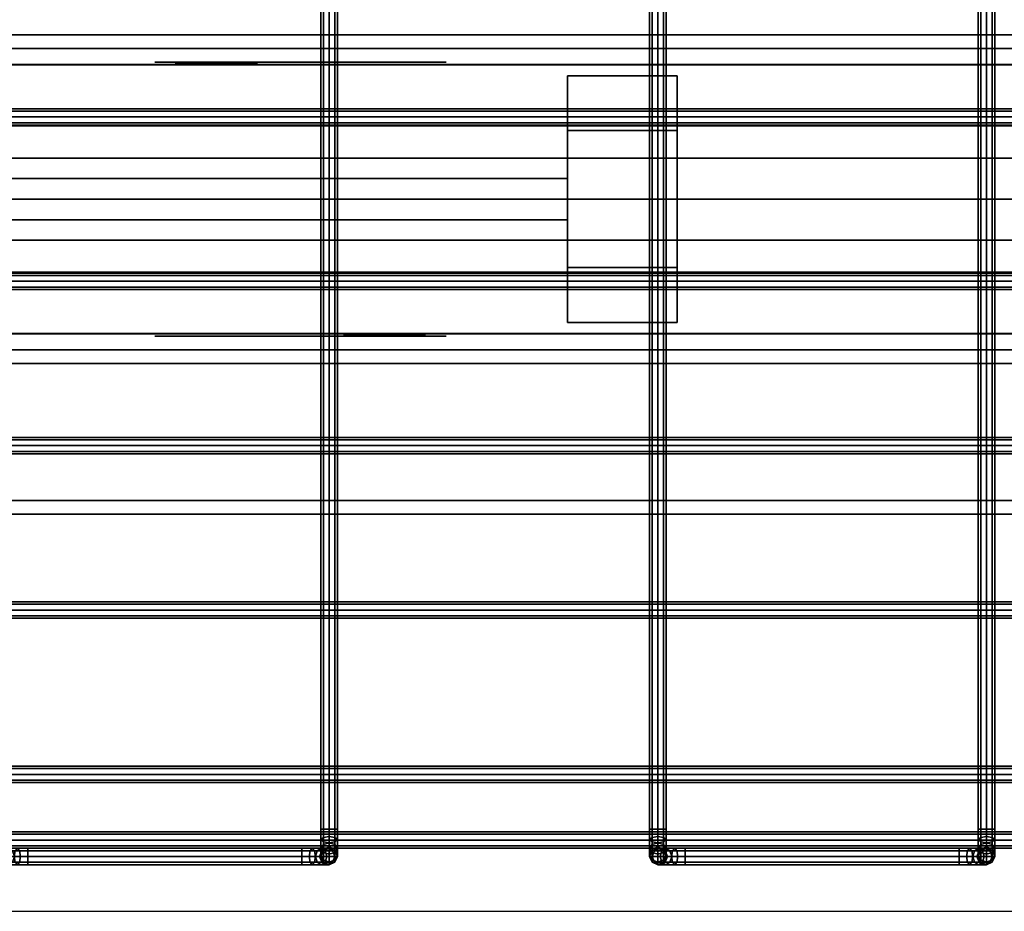
# Model space of a CAD drawing. Units: inches. Extents: x 0 to 240, y 0 to 177.
# Drawn here: x 150 to 159, y 68 to 76 of the extents above; entities that cross this region are included whole.
import ezdxf

# ---------------------------------------------------------------- set-up
doc = ezdxf.new("R2010")
doc.units = ezdxf.units.IN
doc.header["$MEASUREMENT"] = 0
for name, color, linetype in [('A-FURN', 7, 'Continuous'), ('A-FURN-ATTRIBUTE-TX', 7, 'Continuous'), ('AFUEL-2D-TX', 5, 'Continuous'), ('AFUEL-3D', 252, 'Continuous'), ('AFUEL-3D-BLK', 250, 'Continuous'), ('AFUFU-2D-AC-TX', 7, 'Continuous'), ('AFUFU-2D-RL-TX', 5, 'Continuous'), ('AFUFU-2D-RL-TX-TX', 7, 'Continuous'), ('AFUFU-2D-TP-TX', 1, 'Continuous'), ('AFUFU-3D-AC', 1, 'Continuous'), ('AFUFU-3D-CB', 5, 'Continuous'), ('AFUFU-3D-TP', 1, 'Continuous'), ('AFUFU-3D-TP-ED', 1, 'Continuous')]:
    doc.layers.add(name, color=color, linetype=linetype)
doc.styles.get("Standard").update_dxf_attribs({"font": 'arial.ttf'})

# ---------------------------------------------------------------- blocks, each defined once
blk = doc.blocks.new('3_YTH6024V')
at = {"layer": 'AFUFU-2D-TP-TX', "flags": 1}
for tag, height in [('CAPTG', 2.5), ('CAPPN', 0.001), ('CAPMG', 0.001), ('CAPMC', 0.001), ('CAPQT', 0.001), ('CAPDH', 0.001), ('CAPGC', 0.001)]:
    blk.add_attdef(tag, (0, 0), '', height=height, dxfattribs=at)
at = {"layer": 'AFUFU-3D-TP'}
mesh = blk.add_polyface(dxfattribs=at)
corners = [(59.875, -0.125), (0.125, -0.125), (0.125, -3.75), (59.875, -3.75)]
mesh.append_faces([[corners[k] for k in face] for face in [(0, 1, 2, 3)]])
mesh = blk.add_polyface(dxfattribs=at)
corners = [(59.875, -0.125, -1.25), (0.125, -0.125, -1.25), (0.125, -3.75, -1.25), (59.875, -3.75, -1.25)]
mesh.append_faces([[corners[k] for k in face] for face in [(0, 1, 2, 3)]])
at = {"layer": 'AFUFU-3D-TP-ED'}
mesh = blk.add_polyface(dxfattribs=at)
corners = [(0, 0), (60, 0), (60, 0, -1.25), (0, 0, -1.25), (60, -3.75, -1.25), (60, -3.75), (0, -3.75), (0, -3.75, -1.25), (59.875, -0.125), (59.875, -3.75), (0.125, -0.125), (0.125, -3.75), (59.875, -0.125, -1.25), (59.875, -3.75, -1.25), (0.125, -0.125, -1.25), (0.125, -3.75, -1.25)]
mesh.append_faces([[corners[k] for k in face] for face in [(0, 1, 2, 3), (4, 2, 1, 5), (3, 7, 6, 0), (8, 9, 5, 1), (1, 0, 10, 8), (10, 0, 6, 11), (2, 4, 13, 12), (12, 14, 3, 2), (15, 7, 3, 14)]])
blk = doc.blocks.new('3_YCB59')
at = {"layer": 'AFUFU-3D-CB'}
blk.add_point((30, 2.75), dxfattribs=at)
at = {"layer": 'AFUFU-2D-RL-TX', "flags": 1}
for tag, height in [('CAPTG', 2.5), ('CAPPN', 0.001), ('CAPMG', 0.001), ('CAPMC', 0.001), ('CAPQT', 0.001), ('CAPDH', 0.001), ('CAPGC', 0.001)]:
    blk.add_attdef(tag, (0, 0), '', height=height, dxfattribs=at)
at = {"layer": 'AFUFU-3D-CB'}
mesh = blk.add_polyface(dxfattribs=at)
corners = [(1, 1.525, -1.65), (60, 1.525, -1.65), (60, 1.525, -1.9), (1, 1.525, -1.9), (1, 4.25, -3.125), (60, 4.25, -3.125), (60, 1.25, -3.125), (1, 1.25, -3.125), (60, 1.25, -1.9), (1, 1.25, -1.9), (1, 4.25, -1.9), (60, 4.25, -1.9), (1, 1.25, -1.65), (60, 1.25, -1.65), (60, 1.25), (1, 1.25), (60, 1.375), (1, 1.375), (60, 1.375, -0.25), (1, 1.375, -0.25), (60, 2.375, -0.25), (1, 2.375, -0.25), (60, 2.375, -1), (1, 2.375, -1), (60, 3.125, -1), (1, 3.125, -1), (60, 3.125, -0.25), (1, 3.125, -0.25), (60, 4.125, -0.25), (1, 4.125, -0.25), (60, 4.125), (1, 4.125), (60, 4.25), (1, 4.25), (60, 4.25, -1.65), (1, 4.25, -1.65), (1, 3.975, -1.65), (60, 3.975, -1.65), (60, 3.975, -1.9), (1, 3.975, -1.9)]
mesh.append_faces([[corners[k] for k in face] for face in [(0, 1, 2, 3), (7, 6, 5, 4), (9, 8, 6, 7), (4, 5, 11, 10), (2, 8, 9, 3), (15, 14, 13, 12), (17, 16, 14, 15), (19, 18, 16, 17), (21, 20, 18, 19), (23, 22, 20, 21), (25, 24, 22, 23), (27, 26, 24, 25), (29, 28, 26, 27), (31, 30, 28, 29), (33, 32, 30, 31), (35, 34, 32, 33), (0, 12, 13, 1), (39, 38, 37, 36), (11, 38, 39, 10), (35, 36, 37, 34)]])
blk = doc.blocks.new('3_YRPHE12')
at = {"layer": 'AFUEL-3D'}
for p in [(2.5625, 1.25, 0.125), (0, 0), (2.5625, -1.25, 0.125)]:
    blk.add_point(p, dxfattribs=at)
at = {"layer": 'AFUEL-2D-TX', "flags": 1}
for tag, height in [('CAPTG', 2.5), ('CAPPN', 0.001), ('CAPMG', 0.001), ('CAPMC', 0.001), ('CAPQT', 0.001), ('CAPDH', 0.001), ('CAPGC', 0.001)]:
    blk.add_attdef(tag, (0, 0), '', height=height, dxfattribs=at)
at = {"layer": 'AFUEL-3D'}
mesh = blk.add_polyface(dxfattribs=at)
corners = [(5, -1.125, -5.7453), (5, -1.125, -3.5453), (5, 1.125, -3.5453), (5, 1.125, -5.7453), (6, -1.125, -5.7453), (6, -1.125, -3.5453), (6, 1.125, -5.7453), (6, 1.125, -3.5453)]
mesh.append_faces([[corners[k] for k in face] for face in [(0, 1, 2, 3), (0, 4, 5, 1), (2, 7, 6, 3), (1, 5, 7, 2), (7, 5, 4, 6), (6, 4, 0, 3)]])
mesh = blk.add_polyface(dxfattribs=at)
corners = [(5, -0.625, -3.5453), (5, -0.625, -3.0005), (5, 0.625, -3.0005), (5, 0.625, -3.5453), (6, -0.625, -3.5453), (6, -0.625, -3.0005), (6, 0.625, -3.0005), (6, 0.625, -3.5453)]
mesh.append_faces([[corners[k] for k in face] for face in [(0, 1, 2, 3), (0, 4, 5, 1), (4, 7, 6, 5), (2, 6, 7, 3), (2, 1, 5, 6)]])
mesh = blk.add_polyface(dxfattribs=at)
corners = [(-5, 0.1875, -3.7453), (5, 0.1875, -3.7453), (5, 0.1875, -5.5453), (-5, 0.1875, -5.5453), (-5, -0.1875, -5.5453), (5, -0.1875, -5.5453), (5, -0.1875, -3.7453), (-5, -0.1875, -3.7453)]
mesh.append_faces([[corners[k] for k in face] for face in [(0, 1, 2, 3), (4, 5, 6, 7), (0, 7, 6, 1), (4, 3, 2, 5)]])
blk = doc.blocks.new('3_YR1C18D')
at = {"layer": 'AFUEL-3D'}
blk.add_point((0, 0), dxfattribs=at)
at = {"layer": 'AFUEL-2D-TX', "flags": 1}
for tag, height in [('CAPTG', 2.5), ('CAPPN', 0.001), ('CAPMG', 0.001), ('CAPMC', 0.001), ('CAPQT', 0.001), ('CAPDH', 0.001), ('CAPGC', 0.001)]:
    blk.add_attdef(tag, (0, 0), '', height=height, dxfattribs=at)
at = {"layer": 'AFUEL-3D'}
mesh = blk.add_polyface(dxfattribs=at)
corners = [(3.8925, -1.23, -5.462), (9.25, -1.23, -5.9195), (9.25, -1.23, -3.6445), (3.8925, -1.23, -4.102), (-9.25, -0.668, -3.6445), (-9.25, -1.23, -3.6445), (9.25, -0.668, -3.6445), (-9.25, 0, -5.9195), (9.25, 0, -5.9195), (-9.25, -1.23, -5.9195), (1.2325, -1.23, -5.462), (1.2325, -1.23, -5.9195), (1.2325, -1.23, -3.6445), (1.2325, -1.23, -4.102), (-1.2325, -1.23, -5.462), (-1.2325, -1.23, -4.102), (-1.2325, -1.23, -3.6445), (-1.2325, -1.23, -5.9195), (-3.8925, -1.23, -5.462), (-3.8925, -1.23, -4.102), (-3.8925, 1.23, -5.462), (-9.25, 1.23, -5.9195), (-9.25, 1.23, -3.6445), (-3.8925, 1.23, -4.102), (9.25, 0.668, -3.6445), (9.25, 1.23, -3.6445), (-9.25, 0.668, -3.6445), (9.25, 1.23, -5.9195), (-1.2325, 1.23, -5.462), (-1.2325, 1.23, -5.9195), (-1.2325, 1.23, -3.6445), (-1.2325, 1.23, -4.102), (1.2325, 1.23, -5.462), (1.2325, 1.23, -4.102), (1.2325, 1.23, -3.6445), (1.2325, 1.23, -5.9195), (3.8925, 1.23, -5.462), (3.8925, 1.23, -4.102)]
mesh.append_faces([[corners[k] for k in face] for face in [(4, 5, 2, 6), (7, 8, 1, 9), (24, 25, 22, 26), (8, 7, 21, 27)]])
mesh.append_faces([[corners[k] for k in face] for face in [(16, 15, 13, 12), (11, 10, 14, 17), (34, 33, 31, 30), (29, 28, 32, 35)]], dxfattribs={"vtx0": -1, "vtx1": -1, "vtx2": -1})
mesh.append_faces([[corners[k] for k in face] for face in [(0, 1, 2, 3), (1, 0, 10, 11), (3, 2, 12, 13), (14, 10, 13, 15), (9, 18, 19, 5), (18, 9, 17, 14), (5, 19, 15, 16), (20, 21, 22, 23), (21, 20, 28, 29), (23, 22, 30, 31), (32, 28, 31, 33), (27, 36, 37, 25), (36, 27, 35, 32), (25, 37, 33, 34)]], dxfattribs={"vtx0": -1, "vtx2": -1})
blk = doc.blocks.new('3_YR1USBA')
at = {"layer": 'AFUEL-3D'}
blk.add_point((0, 0), dxfattribs=at)
at = {"layer": 'A-FURN-ATTRIBUTE-TX', "flags": 1}
for tag, height in [('CAPTG', 2.5), ('CAPPN', 0.001), ('CAPMG', 0.001), ('CAPMC', 0.001), ('CAPQT', 0.001), ('CAPDH', 0.001), ('CAPGC', 0.001)]:
    blk.add_attdef(tag, (0, 0), '', height=height, dxfattribs=at)
at = {"layer": 'AFUEL-3D'}
mesh = blk.add_polyface(dxfattribs=at)
corners = [(1.33, 0, -4.10203), (-1.33, 0, -4.10203), (0.5125, 0, -4.28453), (1.0225, 0, -4.28453), (1.0225, 0, -4.48453), (0.5125, 0, -4.48453), (0.5125, 0, -4.59453), (-1.33, 0, -5.46203), (0.5125, 0, -4.79453), (1.0225, 0, -4.59453), (1.33, 0, -5.46203), (1.0225, 0, -4.79453)]
mesh.append_faces([[corners[k] for k in face] for face in [(7, 6, 5, 1), (0, 4, 9, 10)]], dxfattribs={"vtx0": -1, "vtx1": -1, "vtx2": -1})
mesh.append_faces([[corners[k] for k in face] for face in [(10, 11, 8, 7)]], dxfattribs={"vtx0": -1, "vtx2": -1})
mesh.append_faces([[corners[k] for k in face] for face in [(0, 3, 4, 4), (7, 8, 6, 6)]], dxfattribs={"vtx0": -1, "vtx2": -1, "vtx3": -1})
mesh.append_faces([[corners[k] for k in face] for face in [(5, 2, 1, 1), (9, 11, 10, 10)]], dxfattribs={"vtx1": -1, "vtx2": -1, "vtx3": -1})
mesh.append_faces([[corners[k] for k in face] for face in [(0, 1, 2, 3), (4, 5, 6, 9)]], dxfattribs={"vtx1": -1, "vtx3": -1})
at = {"layer": 'AFUEL-3D-BLK'}
mesh = blk.add_polyface(dxfattribs=at)
corners = [(1.1425, 0.015625, -4.91453), (1.0225, 0.015625, -4.79453), (1.0225, 0.015625, -4.59453), (0.3925, 0.015625, -4.16453), (0.5125, 0.015625, -4.28453), (0.5125, 0.015625, -4.48453), (0.3925, 0.015625, -4.91453), (0.5125, 0.015625, -4.79453), (0.5125, 0.015625, -4.59453), (1.1425, 0.015625, -4.16453), (1.0225, 0.015625, -4.28453), (1.0225, 0.015625, -4.48453), (0.5125, 0, -4.28453), (1.0225, 0, -4.28453), (0.5125, 0, -4.48453), (1.0225, 0, -4.48453), (0.5125, 0, -4.59453), (1.0225, 0, -4.59453), (0.5125, 0, -4.79453), (1.0225, 0, -4.79453)]
mesh.append_faces([[corners[k] for k in face] for face in [(13, 12, 4, 10), (5, 4, 12, 14), (10, 11, 15, 13), (14, 15, 11, 5), (17, 16, 8, 2), (7, 8, 16, 18), (2, 1, 19, 17), (18, 19, 1, 7)]])
mesh.append_faces([[corners[k] for k in face] for face in [(3, 5, 8, 6), (0, 2, 11, 9)]], dxfattribs={"vtx0": -1, "vtx1": -1, "vtx2": -1})
mesh.append_faces([[corners[k] for k in face] for face in [(0, 1, 2, 2), (3, 4, 5, 5)]], dxfattribs={"vtx0": -1, "vtx2": -1, "vtx3": -1})
mesh.append_faces([[corners[k] for k in face] for face in [(8, 7, 6, 6), (11, 10, 9, 9)]], dxfattribs={"vtx1": -1, "vtx2": -1, "vtx3": -1})
mesh.append_faces([[corners[k] for k in face] for face in [(3, 9, 10, 4), (0, 6, 7, 1), (5, 11, 2, 8)]], dxfattribs={"vtx1": -1, "vtx3": -1})
blk = doc.blocks.new('3_YR1CB2712B')
at = {"layer": 'AFUFU-2D-AC-TX', "flags": 1}
for tag, height in [('CAPTG', 2.5), ('CAPPN', 0.001), ('CAPMG', 0.001), ('CAPMC', 0.001), ('CAPQT', 0.001), ('CAPDH', 0.001), ('CAPGC', 0.001)]:
    blk.add_attdef(tag, (0, 0), '', height=height, dxfattribs=at)
at = {"layer": 'AFUFU-3D-AC'}
mesh = blk.add_polyface(dxfattribs=at)
corners = [(15, 5.75, -7.413), (15, 5.8457, -7.394), (15.022, 5.866, -7.443), (15.022, 5.75, -7.466), (15.075, 5.8744, -7.4633), (15.075, 5.75, -7.488), (15.128, 5.866, -7.443), (15.128, 5.75, -7.466), (15.15, 5.8457, -7.394), (15.15, 5.75, -7.413), (15.128, 5.8254, -7.345), (15.128, 5.75, -7.36), (15.075, 5.817, -7.3247), (15.075, 5.75, -7.338), (15.022, 5.8254, -7.345), (15.022, 5.75, -7.36), (15, 5.9268, -7.3398), (15.022, 5.9643, -7.3773), (15.075, 5.9798, -7.3928), (15.128, 5.9643, -7.3773), (15.15, 5.9268, -7.3398), (15.128, 5.8893, -7.3023), (15.075, 5.8737, -7.2867), (15.022, 5.8893, -7.3023), (15.128, 5.932, -7.2384), (15.075, 5.9117, -7.23), (15.022, 5.932, -7.2384), (12.022, -5.75, -7.36), (12.022, 5.75, -7.36), (12, 5.75, -7.413), (12, -5.75, -7.413), (12.075, -5.75, -7.338), (12.075, 5.75, -7.338), (12.128, -5.75, -7.36), (12.128, 5.75, -7.36), (12.15, -5.75, -7.413), (12.15, 5.75, -7.413), (12.128, -5.75, -7.466), (12.128, 5.75, -7.466), (12.022, 5.75, -7.466), (12.022, -5.75, -7.466), (12.128, 5.866, -7.443), (12.15, 5.8457, -7.394), (12.075, 5.75, -7.488), (12.075, 5.8744, -7.4633), (12.022, 5.866, -7.443), (12, 5.8457, -7.394), (12.022, 5.8254, -7.345), (12.075, 5.817, -7.3247), (12.128, 5.8254, -7.345), (12.128, 5.9643, -7.3773), (12.15, 5.9268, -7.3398), (12, 5.9268, -7.3398), (12.022, 5.9643, -7.3773), (12.022, 5.8893, -7.3023), (12.075, 5.8737, -7.2867), (12.128, 5.8893, -7.3023), (12.075, 5.9117, -7.23), (12.022, 5.932, -7.2384), (12.128, 5.932, -7.2384)]
mesh.append_faces([[corners[k] for k in face] for face in [(0, 1, 2, 3), (3, 2, 4, 5), (5, 4, 6, 7), (7, 6, 8, 9), (9, 8, 10, 11), (11, 10, 12, 13), (13, 12, 14, 15), (15, 14, 1, 0), (1, 16, 17, 2), (2, 17, 18, 4), (6, 19, 20, 8), (8, 20, 21, 10), (10, 21, 22, 12), (12, 22, 23, 14), (14, 23, 16, 1), (21, 24, 25, 22), (22, 25, 26, 23), (27, 28, 29, 30), (31, 32, 28, 27), (33, 34, 32, 31), (35, 36, 34, 33), (37, 38, 36, 35), (30, 29, 39, 40), (38, 41, 42, 36), (43, 44, 41, 38), (39, 45, 44, 43), (29, 46, 45, 39), (28, 47, 46, 29), (32, 48, 47, 28), (34, 49, 48, 32), (36, 42, 49, 34), (41, 50, 51, 42), (46, 52, 53, 45), (47, 54, 52, 46), (48, 55, 54, 47), (49, 56, 55, 48), (42, 51, 56, 49), (55, 57, 58, 54), (56, 59, 57, 55)]])
mesh = blk.add_polyface(dxfattribs=at)
corners = [(21, 5.75, -7.413), (21, 5.8457, -7.394), (21.022, 5.866, -7.443), (21.022, 5.75, -7.466), (21.075, 5.8744, -7.4633), (21.075, 5.75, -7.488), (21.128, 5.866, -7.443), (21.128, 5.75, -7.466), (21.15, 5.8457, -7.394), (21.15, 5.75, -7.413), (21.128, 5.8254, -7.345), (21.128, 5.75, -7.36), (21.075, 5.817, -7.3247), (21.075, 5.75, -7.338), (21.022, 5.8254, -7.345), (21.022, 5.75, -7.36), (21, 5.9268, -7.3398), (21.022, 5.9643, -7.3773), (21.075, 5.9798, -7.3928), (21.128, 5.9643, -7.3773), (21.15, 5.9268, -7.3398), (21.128, 5.8893, -7.3023), (21.075, 5.8737, -7.2867), (21.022, 5.8893, -7.3023), (21.128, 5.932, -7.2384), (21.075, 5.9117, -7.23), (21.022, 5.932, -7.2384), (18.022, -5.75, -7.36), (18.022, 5.75, -7.36), (18, 5.75, -7.413), (18, -5.75, -7.413), (18.075, -5.75, -7.338), (18.075, 5.75, -7.338), (18.128, -5.75, -7.36), (18.128, 5.75, -7.36), (18.15, -5.75, -7.413), (18.15, 5.75, -7.413), (18.128, -5.75, -7.466), (18.128, 5.75, -7.466), (18.022, 5.75, -7.466), (18.022, -5.75, -7.466), (18.128, 5.866, -7.443), (18.15, 5.8457, -7.394), (18.075, 5.75, -7.488), (18.075, 5.8744, -7.4633), (18.022, 5.866, -7.443), (18, 5.8457, -7.394), (18.022, 5.8254, -7.345), (18.075, 5.817, -7.3247), (18.128, 5.8254, -7.345), (18.128, 5.9643, -7.3773), (18.15, 5.9268, -7.3398), (18, 5.9268, -7.3398), (18.022, 5.9643, -7.3773), (18.022, 5.8893, -7.3023), (18.075, 5.8737, -7.2867), (18.128, 5.8893, -7.3023), (18.075, 5.9117, -7.23), (18.022, 5.932, -7.2384), (18.128, 5.932, -7.2384)]
mesh.append_faces([[corners[k] for k in face] for face in [(0, 1, 2, 3), (3, 2, 4, 5), (5, 4, 6, 7), (7, 6, 8, 9), (9, 8, 10, 11), (11, 10, 12, 13), (13, 12, 14, 15), (15, 14, 1, 0), (1, 16, 17, 2), (2, 17, 18, 4), (6, 19, 20, 8), (8, 20, 21, 10), (10, 21, 22, 12), (12, 22, 23, 14), (14, 23, 16, 1), (21, 24, 25, 22), (22, 25, 26, 23), (27, 28, 29, 30), (31, 32, 28, 27), (33, 34, 32, 31), (35, 36, 34, 33), (37, 38, 36, 35), (30, 29, 39, 40), (38, 41, 42, 36), (43, 44, 41, 38), (39, 45, 44, 43), (29, 46, 45, 39), (28, 47, 46, 29), (32, 48, 47, 28), (34, 49, 48, 32), (36, 42, 49, 34), (41, 50, 51, 42), (46, 52, 53, 45), (47, 54, 52, 46), (48, 55, 54, 47), (49, 56, 55, 48), (42, 51, 56, 49), (55, 57, 58, 54), (56, 59, 57, 55)]])
mesh = blk.add_polyface(dxfattribs=at)
corners = [(12.15, -5.75, -7.413), (12.15, -5.8457, -7.394), (12.128, -5.866, -7.443), (12.128, -5.75, -7.466), (12.075, -5.8744, -7.4633), (12.075, -5.75, -7.488), (12.022, -5.866, -7.443), (12.022, -5.75, -7.466), (12, -5.8457, -7.394), (12, -5.75, -7.413), (12.022, -5.8254, -7.345), (12.022, -5.75, -7.36), (12.075, -5.817, -7.3247), (12.075, -5.75, -7.338), (12.128, -5.8254, -7.345), (12.128, -5.75, -7.36), (12.15, -5.9268, -7.3398), (12.128, -5.9643, -7.3773), (12.022, -5.9643, -7.3773), (12, -5.9268, -7.3398), (12.022, -5.8893, -7.3023), (12.075, -5.8737, -7.2867), (12.128, -5.8893, -7.3023), (12.022, -5.932, -7.2384), (12.075, -5.9117, -7.23), (12.128, -5.932, -7.2384), (15.022, -5.75, -7.466), (15.022, -5.866, -7.443), (15, -5.8457, -7.394), (15, -5.75, -7.413), (15.075, -5.75, -7.488), (15.075, -5.8744, -7.4633), (15.128, -5.75, -7.466), (15.128, -5.866, -7.443), (15.15, -5.75, -7.413), (15.15, -5.8457, -7.394), (15.128, -5.75, -7.36), (15.128, -5.8254, -7.345), (15.075, -5.75, -7.338), (15.075, -5.817, -7.3247), (15.022, -5.75, -7.36), (15.022, -5.8254, -7.345), (15.022, -5.9643, -7.3773), (15, -5.9268, -7.3398), (15.075, -5.9798, -7.3928), (15.128, -5.9643, -7.3773), (15.15, -5.9268, -7.3398), (15.128, -5.8893, -7.3023), (15.075, -5.8737, -7.2867), (15.022, -5.8893, -7.3023), (15.075, -5.9117, -7.23), (15.128, -5.932, -7.2384), (15.022, -5.932, -7.2384), (15.15, 5.75, -7.413), (15.128, 5.75, -7.36), (15.075, 5.75, -7.338), (15.022, 5.75, -7.36), (15, 5.75, -7.413), (15.022, 5.75, -7.466), (15.128, 5.75, -7.466)]
mesh.append_faces([[corners[k] for k in face] for face in [(0, 1, 2, 3), (3, 2, 4, 5), (5, 4, 6, 7), (7, 6, 8, 9), (9, 8, 10, 11), (11, 10, 12, 13), (13, 12, 14, 15), (15, 14, 1, 0), (1, 16, 17, 2), (6, 18, 19, 8), (8, 19, 20, 10), (10, 20, 21, 12), (12, 21, 22, 14), (14, 22, 16, 1), (20, 23, 24, 21), (21, 24, 25, 22), (26, 27, 28, 29), (30, 31, 27, 26), (32, 33, 31, 30), (34, 35, 33, 32), (36, 37, 35, 34), (38, 39, 37, 36), (40, 41, 39, 38), (29, 28, 41, 40), (27, 42, 43, 28), (31, 44, 42, 27), (33, 45, 44, 31), (35, 46, 45, 33), (37, 47, 46, 35), (39, 48, 47, 37), (41, 49, 48, 39), (28, 43, 49, 41), (48, 50, 51, 47), (49, 52, 50, 48), (34, 53, 54, 36), (36, 54, 55, 38), (38, 55, 56, 40), (40, 56, 57, 29), (29, 57, 58, 26), (32, 59, 53, 34)]])
mesh = blk.add_polyface(dxfattribs=at)
corners = [(18.15, -5.75, -7.413), (18.15, -5.8457, -7.394), (18.128, -5.866, -7.443), (18.128, -5.75, -7.466), (18.075, -5.8744, -7.4633), (18.075, -5.75, -7.488), (18.022, -5.866, -7.443), (18.022, -5.75, -7.466), (18, -5.8457, -7.394), (18, -5.75, -7.413), (18.022, -5.8254, -7.345), (18.022, -5.75, -7.36), (18.075, -5.817, -7.3247), (18.075, -5.75, -7.338), (18.128, -5.8254, -7.345), (18.128, -5.75, -7.36), (18.15, -5.9268, -7.3398), (18.128, -5.9643, -7.3773), (18.022, -5.9643, -7.3773), (18, -5.9268, -7.3398), (18.022, -5.8893, -7.3023), (18.075, -5.8737, -7.2867), (18.128, -5.8893, -7.3023), (18.022, -5.932, -7.2384), (18.075, -5.9117, -7.23), (18.128, -5.932, -7.2384), (21.022, -5.75, -7.466), (21.022, -5.866, -7.443), (21, -5.8457, -7.394), (21, -5.75, -7.413), (21.075, -5.75, -7.488), (21.075, -5.8744, -7.4633), (21.128, -5.75, -7.466), (21.128, -5.866, -7.443), (21.15, -5.75, -7.413), (21.15, -5.8457, -7.394), (21.128, -5.75, -7.36), (21.128, -5.8254, -7.345), (21.075, -5.75, -7.338), (21.075, -5.817, -7.3247), (21.022, -5.75, -7.36), (21.022, -5.8254, -7.345), (21.022, -5.9643, -7.3773), (21, -5.9268, -7.3398), (21.075, -5.9798, -7.3928), (21.128, -5.9643, -7.3773), (21.15, -5.9268, -7.3398), (21.128, -5.8893, -7.3023), (21.075, -5.8737, -7.2867), (21.022, -5.8893, -7.3023), (21.075, -5.9117, -7.23), (21.128, -5.932, -7.2384), (21.022, -5.932, -7.2384), (21.15, 5.75, -7.413), (21.128, 5.75, -7.36), (21.075, 5.75, -7.338), (21.022, 5.75, -7.36), (21, 5.75, -7.413), (21.022, 5.75, -7.466), (21.128, 5.75, -7.466)]
mesh.append_faces([[corners[k] for k in face] for face in [(0, 1, 2, 3), (3, 2, 4, 5), (5, 4, 6, 7), (7, 6, 8, 9), (9, 8, 10, 11), (11, 10, 12, 13), (13, 12, 14, 15), (15, 14, 1, 0), (1, 16, 17, 2), (6, 18, 19, 8), (8, 19, 20, 10), (10, 20, 21, 12), (12, 21, 22, 14), (14, 22, 16, 1), (20, 23, 24, 21), (21, 24, 25, 22), (26, 27, 28, 29), (30, 31, 27, 26), (32, 33, 31, 30), (34, 35, 33, 32), (36, 37, 35, 34), (38, 39, 37, 36), (40, 41, 39, 38), (29, 28, 41, 40), (27, 42, 43, 28), (31, 44, 42, 27), (33, 45, 44, 31), (35, 46, 45, 33), (37, 47, 46, 35), (39, 48, 47, 37), (41, 49, 48, 39), (28, 43, 49, 41), (48, 50, 51, 47), (49, 52, 50, 48), (34, 53, 54, 36), (36, 54, 55, 38), (38, 55, 56, 40), (40, 56, 57, 29), (29, 57, 58, 26), (32, 59, 53, 34)]])
mesh = blk.add_polyface(dxfattribs=at)
corners = [(0.075, 0.675, -7.563), (27.075, 0.675, -7.563), (27.075, 0.697, -7.51), (0.075, 0.697, -7.51), (27.075, 0.75, -7.488), (0.075, 0.75, -7.488), (27.075, 0.803, -7.51), (0.075, 0.803, -7.51), (27.075, 0.825, -7.563), (0.075, 0.825, -7.563), (27.075, 0.803, -7.616), (0.075, 0.803, -7.616), (27.075, 0.75, -7.638), (0.075, 0.75, -7.638), (27.075, 0.697, -7.616), (0.075, 0.697, -7.616), (0.075, 0.75, -7.563)]
mesh.append_faces([[corners[k] for k in face] for face in [(0, 1, 2, 3), (3, 2, 4, 5), (5, 4, 6, 7), (7, 6, 8, 9), (9, 8, 10, 11), (11, 10, 12, 13), (13, 12, 14, 15), (15, 14, 1, 0)]])
mesh.append_faces([[corners[k] for k in face] for face in [(3, 5, 7, 16), (15, 0, 3, 16), (11, 13, 15, 16), (7, 9, 11, 16)]], dxfattribs={"vtx2": -1, "vtx3": -1})
mesh = blk.add_polyface(dxfattribs=at)
corners = [(0.075, -0.825, -7.563), (27.075, -0.825, -7.563), (27.075, -0.803, -7.51), (0.075, -0.803, -7.51), (27.075, -0.75, -7.488), (0.075, -0.75, -7.488), (27.075, -0.697, -7.51), (0.075, -0.697, -7.51), (27.075, -0.675, -7.563), (0.075, -0.675, -7.563), (27.075, -0.697, -7.616), (0.075, -0.697, -7.616), (27.075, -0.75, -7.638), (0.075, -0.75, -7.638), (27.075, -0.803, -7.616), (0.075, -0.803, -7.616), (0.075, -0.75, -7.563)]
mesh.append_faces([[corners[k] for k in face] for face in [(0, 1, 2, 3), (3, 2, 4, 5), (5, 4, 6, 7), (7, 6, 8, 9), (9, 8, 10, 11), (11, 10, 12, 13), (13, 12, 14, 15), (15, 14, 1, 0)]])
mesh.append_faces([[corners[k] for k in face] for face in [(3, 5, 7, 16), (15, 0, 3, 16), (11, 13, 15, 16), (7, 9, 11, 16)]], dxfattribs={"vtx2": -1, "vtx3": -1})
mesh = blk.add_polyface(dxfattribs=at)
corners = [(0.075, -2.325, -7.563), (27.075, -2.325, -7.563), (27.075, -2.303, -7.51), (0.075, -2.303, -7.51), (27.075, -2.25, -7.488), (0.075, -2.25, -7.488), (27.075, -2.197, -7.51), (0.075, -2.197, -7.51), (27.075, -2.175, -7.563), (0.075, -2.175, -7.563), (27.075, -2.197, -7.616), (0.075, -2.197, -7.616), (27.075, -2.25, -7.638), (0.075, -2.25, -7.638), (27.075, -2.303, -7.616), (0.075, -2.303, -7.616), (0.075, -2.25, -7.563)]
mesh.append_faces([[corners[k] for k in face] for face in [(0, 1, 2, 3), (3, 2, 4, 5), (5, 4, 6, 7), (7, 6, 8, 9), (9, 8, 10, 11), (11, 10, 12, 13), (13, 12, 14, 15), (15, 14, 1, 0)]])
mesh.append_faces([[corners[k] for k in face] for face in [(3, 5, 7, 16), (15, 0, 3, 16), (11, 13, 15, 16), (7, 9, 11, 16)]], dxfattribs={"vtx2": -1, "vtx3": -1})
mesh = blk.add_polyface(dxfattribs=at)
corners = [(0.075, -3.825, -7.563), (27.075, -3.825, -7.563), (27.075, -3.803, -7.51), (0.075, -3.803, -7.51), (27.075, -3.75, -7.488), (0.075, -3.75, -7.488), (27.075, -3.697, -7.51), (0.075, -3.697, -7.51), (27.075, -3.675, -7.563), (0.075, -3.675, -7.563), (27.075, -3.697, -7.616), (0.075, -3.697, -7.616), (27.075, -3.75, -7.638), (0.075, -3.75, -7.638), (27.075, -3.803, -7.616), (0.075, -3.803, -7.616), (0.075, -3.75, -7.563)]
mesh.append_faces([[corners[k] for k in face] for face in [(0, 1, 2, 3), (3, 2, 4, 5), (5, 4, 6, 7), (7, 6, 8, 9), (9, 8, 10, 11), (11, 10, 12, 13), (13, 12, 14, 15), (15, 14, 1, 0)]])
mesh.append_faces([[corners[k] for k in face] for face in [(3, 5, 7, 16), (15, 0, 3, 16), (11, 13, 15, 16), (7, 9, 11, 16)]], dxfattribs={"vtx2": -1, "vtx3": -1})
mesh = blk.add_polyface(dxfattribs=at)
corners = [(0.075, -5.325, -7.563), (27.075, -5.325, -7.563), (27.075, -5.303, -7.51), (0.075, -5.303, -7.51), (27.075, -5.25, -7.488), (0.075, -5.25, -7.488), (27.075, -5.197, -7.51), (0.075, -5.197, -7.51), (27.075, -5.175, -7.563), (0.075, -5.175, -7.563), (27.075, -5.197, -7.616), (0.075, -5.197, -7.616), (27.075, -5.25, -7.638), (0.075, -5.25, -7.638), (27.075, -5.303, -7.616), (0.075, -5.303, -7.616), (27.075, -5.25, -7.563), (0.075, -5.25, -7.563)]
mesh.append_faces([[corners[k] for k in face] for face in [(0, 1, 2, 3), (3, 2, 4, 5), (5, 4, 6, 7), (7, 6, 8, 9), (9, 8, 10, 11), (11, 10, 12, 13), (13, 12, 14, 15), (15, 14, 1, 0)]])
mesh.append_faces([[corners[k] for k in face] for face in [(16, 6, 4, 2), (16, 2, 1, 14), (16, 14, 12, 10), (16, 10, 8, 6)]], dxfattribs={"vtx0": -1, "vtx3": -1})
mesh.append_faces([[corners[k] for k in face] for face in [(3, 5, 7, 17), (15, 0, 3, 17), (11, 13, 15, 17), (7, 9, 11, 17)]], dxfattribs={"vtx2": -1, "vtx3": -1})
mesh = blk.add_polyface(dxfattribs=at)
corners = [(0.075, -5.925, -6.813), (27.075, -5.925, -6.813), (27.075, -5.903, -6.76), (0.075, -5.903, -6.76), (27.075, -5.85, -6.738), (0.075, -5.85, -6.738), (27.075, -5.797, -6.76), (0.075, -5.797, -6.76), (27.075, -5.775, -6.813), (0.075, -5.775, -6.813), (27.075, -5.797, -6.866), (0.075, -5.797, -6.866), (27.075, -5.85, -6.888), (0.075, -5.85, -6.888), (27.075, -5.903, -6.866), (0.075, -5.903, -6.866), (27.075, -5.85, -6.813), (0.075, -5.85, -6.813)]
mesh.append_faces([[corners[k] for k in face] for face in [(0, 1, 2, 3), (3, 2, 4, 5), (5, 4, 6, 7), (7, 6, 8, 9), (9, 8, 10, 11), (11, 10, 12, 13), (13, 12, 14, 15), (15, 14, 1, 0)]])
mesh.append_faces([[corners[k] for k in face] for face in [(16, 6, 4, 2), (16, 2, 1, 14), (16, 14, 12, 10), (16, 10, 8, 6)]], dxfattribs={"vtx0": -1, "vtx3": -1})
mesh.append_faces([[corners[k] for k in face] for face in [(3, 5, 7, 17), (15, 0, 3, 17), (11, 13, 15, 17), (7, 9, 11, 17)]], dxfattribs={"vtx2": -1, "vtx3": -1})
mesh = blk.add_polyface(dxfattribs=at)
corners = [(12.128, -5.866, -7.443), (12.128, -5.9643, -7.3773), (12.075, -5.9798, -7.3928), (12.075, -5.8744, -7.4633), (12.022, -5.9643, -7.3773), (12.022, -5.866, -7.443), (12, -5.9268, -7.3398), (12, -5.981, -7.2587), (12.022, -5.932, -7.2384), (12.022, -5.8893, -7.3023), (12.128, -5.8893, -7.3023), (12.128, -5.932, -7.2384), (12.15, -5.981, -7.2587), (12.15, -5.9268, -7.3398), (15.128, -5.8893, -7.3023), (15.128, -5.932, -7.2384), (15.15, -5.981, -7.2587), (15.15, -5.9268, -7.3398), (15, -5.9268, -7.3398), (15, -5.981, -7.2587), (15.022, -5.932, -7.2384), (15.022, -5.8893, -7.3023), (12.325, -5.947, -6.36), (14.825, -5.947, -6.36), (14.825, -5.925, -6.413), (12.325, -5.925, -6.413), (14.825, -5.947, -6.466), (12.325, -5.947, -6.466), (14.941, -5.947, -6.383), (14.9207, -5.925, -6.432), (14.9004, -5.947, -6.481), (15.0393, -5.947, -6.4487), (15.0018, -5.925, -6.4862), (14.9643, -5.947, -6.5237), (15.105, -5.947, -6.547), (15.056, -5.925, -6.5673), (15.007, -5.947, -6.5876), (15.128, -5.947, -6.663), (15.075, -5.925, -6.663), (15.022, -5.947, -6.663), (15.128, -5.947, -7.163), (15.075, -5.925, -7.163), (15.022, -5.947, -7.163), (15.15, -6, -7.163), (15.075, -5.9117, -7.23), (15, -6, -7.163), (12.2293, -5.925, -6.432), (12.209, -5.947, -6.383), (12.2496, -5.947, -6.481), (12.1482, -5.925, -6.4862), (12.1107, -5.947, -6.4487), (12.1857, -5.947, -6.5237), (12.045, -5.947, -6.547), (12.0247, -6, -6.5386), (12.0952, -6, -6.4332), (12.094, -5.925, -6.5673), (12.143, -5.947, -6.5876), (12.022, -5.947, -6.663), (12, -6, -6.663), (12.075, -5.925, -6.663), (12.128, -5.947, -6.663), (12.022, -5.947, -7.163), (12, -6, -7.163), (12.075, -5.925, -7.163), (12.128, -5.947, -7.163), (12.075, -5.9117, -7.23), (12.15, -6, -7.163)]
mesh.append_faces([[corners[k] for k in face] for face in [(0, 1, 2, 3), (3, 2, 4, 5), (6, 7, 8, 9), (10, 11, 12, 13), (14, 15, 16, 17), (18, 19, 20, 21), (22, 23, 24, 25), (25, 24, 26, 27), (23, 28, 29, 24), (24, 29, 30, 26), (28, 31, 32, 29), (29, 32, 33, 30), (31, 34, 35, 32), (32, 35, 36, 33), (34, 37, 38, 35), (35, 38, 39, 36), (37, 40, 41, 38), (38, 41, 42, 39), (15, 40, 43, 16), (44, 41, 40, 15), (20, 42, 41, 44), (19, 45, 42, 20), (25, 46, 47, 22), (27, 48, 46, 25), (46, 49, 50, 47), (48, 51, 49, 46), (50, 52, 53, 54), (49, 55, 52, 50), (51, 56, 55, 49), (52, 57, 58, 53), (55, 59, 57, 52), (56, 60, 59, 55), (57, 61, 62, 58), (59, 63, 61, 57), (60, 64, 63, 59), (7, 62, 61, 8), (8, 61, 63, 65), (65, 63, 64, 11), (11, 64, 66, 12)]])
mesh = blk.add_polyface(dxfattribs=at)
corners = [(12.15, -5.9268, -7.3398), (12.15, -5.981, -7.2587), (12.128, -6.03, -7.279), (12.128, -5.9643, -7.3773), (12.075, -6.0503, -7.2874), (12.075, -5.9798, -7.3928), (12.022, -6.03, -7.279), (12.022, -5.9643, -7.3773), (12, -5.981, -7.2587), (12, -5.9268, -7.3398), (12.325, -6.075, -6.413), (14.825, -6.075, -6.413), (14.825, -6.053, -6.36), (12.325, -6.053, -6.36), (14.825, -6, -6.338), (12.325, -6, -6.338), (14.825, -5.947, -6.36), (12.325, -5.947, -6.36), (12.325, -5.947, -6.466), (14.825, -5.947, -6.466), (14.825, -6, -6.488), (12.325, -6, -6.488), (12.209, -6.053, -6.383), (12.2293, -6.075, -6.432), (12.2006, -6, -6.3627), (12.209, -5.947, -6.383), (12.258, -6, -6.5013), (12.2496, -5.947, -6.481), (12.325, -6.053, -6.466), (12.2496, -6.053, -6.481), (12.1107, -6.053, -6.4487), (12.1482, -6.075, -6.4862), (12.0952, -6, -6.4332), (12.1107, -5.947, -6.4487), (12.2013, -6, -6.5393), (12.1857, -5.947, -6.5237), (12.1857, -6.053, -6.5237), (12.045, -6.053, -6.547), (12.094, -6.075, -6.5673), (12.0247, -6, -6.5386), (12.1633, -6, -6.596), (12.143, -5.947, -6.5876), (12.143, -6.053, -6.5876), (12.022, -6.053, -6.663), (12.075, -6.075, -6.663), (12, -6, -6.663), (12.15, -6, -6.663), (12.128, -5.947, -6.663), (12.128, -6.053, -6.663), (12.075, -6.075, -7.163), (12.128, -6.053, -7.163), (12.022, -6.053, -7.163), (12, -6, -7.163), (12.15, -6, -7.163), (12.128, -5.947, -7.163)]
mesh.append_faces([[corners[k] for k in face] for face in [(0, 1, 2, 3), (3, 2, 4, 5), (5, 4, 6, 7), (7, 6, 8, 9), (10, 11, 12, 13), (13, 12, 14, 15), (15, 14, 16, 17), (18, 19, 20, 21), (13, 22, 23, 10), (15, 24, 22, 13), (17, 25, 24, 15), (21, 26, 27, 18), (28, 29, 26, 21), (10, 23, 29, 28), (22, 30, 31, 23), (24, 32, 30, 22), (25, 33, 32, 24), (26, 34, 35, 27), (29, 36, 34, 26), (23, 31, 36, 29), (30, 37, 38, 31), (32, 39, 37, 30), (34, 40, 41, 35), (36, 42, 40, 34), (31, 38, 42, 36), (37, 43, 44, 38), (39, 45, 43, 37), (40, 46, 47, 41), (42, 48, 46, 40), (38, 44, 48, 42), (48, 44, 49, 50), (43, 51, 49, 44), (45, 52, 51, 43), (46, 53, 54, 47), (48, 50, 53, 46), (1, 53, 50, 2), (2, 50, 49, 4), (4, 49, 51, 6), (6, 51, 52, 8)]])
mesh = blk.add_polyface(dxfattribs=at)
corners = [(15.022, -5.9643, -7.3773), (15.022, -6.03, -7.279), (15, -5.981, -7.2587), (15, -5.9268, -7.3398), (15.075, -5.9798, -7.3928), (15.075, -6.0503, -7.2874), (15.128, -5.9643, -7.3773), (15.128, -6.03, -7.279), (15.15, -5.9268, -7.3398), (15.15, -5.981, -7.2587), (12.325, -6, -6.488), (14.825, -6, -6.488), (14.825, -6.053, -6.466), (12.325, -6.053, -6.466), (14.825, -6.075, -6.413), (12.325, -6.075, -6.413), (14.9207, -6.075, -6.432), (14.941, -6.053, -6.383), (14.825, -6.053, -6.36), (14.9494, -6, -6.3627), (14.825, -6, -6.338), (14.941, -5.947, -6.383), (14.825, -5.947, -6.36), (14.825, -5.947, -6.466), (14.9004, -5.947, -6.481), (14.892, -6, -6.5013), (14.9004, -6.053, -6.481), (15.0018, -6.075, -6.4862), (15.0393, -6.053, -6.4487), (15.0548, -6, -6.4332), (15.0393, -5.947, -6.4487), (14.9643, -5.947, -6.5237), (14.9487, -6, -6.5393), (14.9643, -6.053, -6.5237), (15.056, -6.075, -6.5673), (15.105, -6.053, -6.547), (15.1253, -6, -6.5386), (15.105, -5.947, -6.547), (15.007, -5.947, -6.5876), (14.9867, -6, -6.596), (15.007, -6.053, -6.5876), (15.075, -6.075, -6.663), (15.128, -6.053, -6.663), (15.15, -6, -6.663), (15.128, -5.947, -6.663), (15.022, -5.947, -6.663), (15, -6, -6.663), (15.022, -6.053, -6.663), (15.022, -6.053, -7.163), (15.075, -6.075, -7.163), (15.128, -6.053, -7.163), (15.15, -6, -7.163), (15.128, -5.947, -7.163), (15.022, -5.947, -7.163), (15, -6, -7.163)]
mesh.append_faces([[corners[k] for k in face] for face in [(0, 1, 2, 3), (4, 5, 1, 0), (6, 7, 5, 4), (8, 9, 7, 6), (10, 11, 12, 13), (13, 12, 14, 15), (14, 16, 17, 18), (18, 17, 19, 20), (20, 19, 21, 22), (23, 24, 25, 11), (11, 25, 26, 12), (12, 26, 16, 14), (16, 27, 28, 17), (17, 28, 29, 19), (19, 29, 30, 21), (24, 31, 32, 25), (25, 32, 33, 26), (26, 33, 27, 16), (27, 34, 35, 28), (28, 35, 36, 29), (29, 36, 37, 30), (31, 38, 39, 32), (32, 39, 40, 33), (33, 40, 34, 27), (34, 41, 42, 35), (35, 42, 43, 36), (36, 43, 44, 37), (38, 45, 46, 39), (39, 46, 47, 40), (40, 47, 41, 34), (48, 49, 41, 47), (41, 49, 50, 42), (42, 50, 51, 43), (43, 51, 52, 44), (45, 53, 54, 46), (46, 54, 48, 47), (1, 48, 54, 2), (5, 49, 48, 1), (7, 50, 49, 5), (9, 51, 50, 7)]])
mesh = blk.add_polyface(dxfattribs=at)
corners = [(18.128, -5.866, -7.443), (18.128, -5.9643, -7.3773), (18.075, -5.9798, -7.3928), (18.075, -5.8744, -7.4633), (18.022, -5.9643, -7.3773), (18.022, -5.866, -7.443), (18, -5.9268, -7.3398), (18, -5.981, -7.2587), (18.022, -5.932, -7.2384), (18.022, -5.8893, -7.3023), (18.128, -5.8893, -7.3023), (18.128, -5.932, -7.2384), (18.15, -5.981, -7.2587), (18.15, -5.9268, -7.3398), (21.128, -5.8893, -7.3023), (21.128, -5.932, -7.2384), (21.15, -5.981, -7.2587), (21.15, -5.9268, -7.3398), (21, -5.9268, -7.3398), (21, -5.981, -7.2587), (21.022, -5.932, -7.2384), (21.022, -5.8893, -7.3023), (18.325, -5.947, -6.36), (20.825, -5.947, -6.36), (20.825, -5.925, -6.413), (18.325, -5.925, -6.413), (20.825, -5.947, -6.466), (18.325, -5.947, -6.466), (20.941, -5.947, -6.383), (20.9207, -5.925, -6.432), (20.9004, -5.947, -6.481), (21.0393, -5.947, -6.4487), (21.0018, -5.925, -6.4862), (20.9643, -5.947, -6.5237), (21.105, -5.947, -6.547), (21.056, -5.925, -6.5673), (21.007, -5.947, -6.5876), (21.128, -5.947, -6.663), (21.075, -5.925, -6.663), (21.022, -5.947, -6.663), (21.128, -5.947, -7.163), (21.075, -5.925, -7.163), (21.022, -5.947, -7.163), (21.15, -6, -7.163), (21.075, -5.9117, -7.23), (21, -6, -7.163), (18.2293, -5.925, -6.432), (18.209, -5.947, -6.383), (18.2496, -5.947, -6.481), (18.1482, -5.925, -6.4862), (18.1107, -5.947, -6.4487), (18.1857, -5.947, -6.5237), (18.045, -5.947, -6.547), (18.0247, -6, -6.5386), (18.0952, -6, -6.4332), (18.094, -5.925, -6.5673), (18.143, -5.947, -6.5876), (18.022, -5.947, -6.663), (18, -6, -6.663), (18.075, -5.925, -6.663), (18.128, -5.947, -6.663), (18.022, -5.947, -7.163), (18, -6, -7.163), (18.075, -5.925, -7.163), (18.128, -5.947, -7.163), (18.075, -5.9117, -7.23), (18.15, -6, -7.163)]
mesh.append_faces([[corners[k] for k in face] for face in [(0, 1, 2, 3), (3, 2, 4, 5), (6, 7, 8, 9), (10, 11, 12, 13), (14, 15, 16, 17), (18, 19, 20, 21), (22, 23, 24, 25), (25, 24, 26, 27), (23, 28, 29, 24), (24, 29, 30, 26), (28, 31, 32, 29), (29, 32, 33, 30), (31, 34, 35, 32), (32, 35, 36, 33), (34, 37, 38, 35), (35, 38, 39, 36), (37, 40, 41, 38), (38, 41, 42, 39), (15, 40, 43, 16), (44, 41, 40, 15), (20, 42, 41, 44), (19, 45, 42, 20), (25, 46, 47, 22), (27, 48, 46, 25), (46, 49, 50, 47), (48, 51, 49, 46), (50, 52, 53, 54), (49, 55, 52, 50), (51, 56, 55, 49), (52, 57, 58, 53), (55, 59, 57, 52), (56, 60, 59, 55), (57, 61, 62, 58), (59, 63, 61, 57), (60, 64, 63, 59), (7, 62, 61, 8), (8, 61, 63, 65), (65, 63, 64, 11), (11, 64, 66, 12)]])
mesh = blk.add_polyface(dxfattribs=at)
corners = [(18.15, -5.9268, -7.3398), (18.15, -5.981, -7.2587), (18.128, -6.03, -7.279), (18.128, -5.9643, -7.3773), (18.075, -6.0503, -7.2874), (18.075, -5.9798, -7.3928), (18.022, -6.03, -7.279), (18.022, -5.9643, -7.3773), (18, -5.981, -7.2587), (18, -5.9268, -7.3398), (18.325, -6.075, -6.413), (20.825, -6.075, -6.413), (20.825, -6.053, -6.36), (18.325, -6.053, -6.36), (20.825, -6, -6.338), (18.325, -6, -6.338), (20.825, -5.947, -6.36), (18.325, -5.947, -6.36), (18.325, -5.947, -6.466), (20.825, -5.947, -6.466), (20.825, -6, -6.488), (18.325, -6, -6.488), (18.209, -6.053, -6.383), (18.2293, -6.075, -6.432), (18.2006, -6, -6.3627), (18.209, -5.947, -6.383), (18.258, -6, -6.5013), (18.2496, -5.947, -6.481), (18.325, -6.053, -6.466), (18.2496, -6.053, -6.481), (18.1107, -6.053, -6.4487), (18.1482, -6.075, -6.4862), (18.0952, -6, -6.4332), (18.1107, -5.947, -6.4487), (18.2013, -6, -6.5393), (18.1857, -5.947, -6.5237), (18.1857, -6.053, -6.5237), (18.045, -6.053, -6.547), (18.094, -6.075, -6.5673), (18.0247, -6, -6.5386), (18.1633, -6, -6.596), (18.143, -5.947, -6.5876), (18.143, -6.053, -6.5876), (18.022, -6.053, -6.663), (18.075, -6.075, -6.663), (18, -6, -6.663), (18.15, -6, -6.663), (18.128, -5.947, -6.663), (18.128, -6.053, -6.663), (18.075, -6.075, -7.163), (18.128, -6.053, -7.163), (18.022, -6.053, -7.163), (18, -6, -7.163), (18.15, -6, -7.163), (18.128, -5.947, -7.163)]
mesh.append_faces([[corners[k] for k in face] for face in [(0, 1, 2, 3), (3, 2, 4, 5), (5, 4, 6, 7), (7, 6, 8, 9), (10, 11, 12, 13), (13, 12, 14, 15), (15, 14, 16, 17), (18, 19, 20, 21), (13, 22, 23, 10), (15, 24, 22, 13), (17, 25, 24, 15), (21, 26, 27, 18), (28, 29, 26, 21), (10, 23, 29, 28), (22, 30, 31, 23), (24, 32, 30, 22), (25, 33, 32, 24), (26, 34, 35, 27), (29, 36, 34, 26), (23, 31, 36, 29), (30, 37, 38, 31), (32, 39, 37, 30), (34, 40, 41, 35), (36, 42, 40, 34), (31, 38, 42, 36), (37, 43, 44, 38), (39, 45, 43, 37), (40, 46, 47, 41), (42, 48, 46, 40), (38, 44, 48, 42), (48, 44, 49, 50), (43, 51, 49, 44), (45, 52, 51, 43), (46, 53, 54, 47), (48, 50, 53, 46), (1, 53, 50, 2), (2, 50, 49, 4), (4, 49, 51, 6), (6, 51, 52, 8)]])
mesh = blk.add_polyface(dxfattribs=at)
corners = [(21.022, -5.9643, -7.3773), (21.022, -6.03, -7.279), (21, -5.981, -7.2587), (21, -5.9268, -7.3398), (21.075, -5.9798, -7.3928), (21.075, -6.0503, -7.2874), (21.128, -5.9643, -7.3773), (21.128, -6.03, -7.279), (21.15, -5.9268, -7.3398), (21.15, -5.981, -7.2587), (18.325, -6, -6.488), (20.825, -6, -6.488), (20.825, -6.053, -6.466), (18.325, -6.053, -6.466), (20.825, -6.075, -6.413), (18.325, -6.075, -6.413), (20.9207, -6.075, -6.432), (20.941, -6.053, -6.383), (20.825, -6.053, -6.36), (20.9494, -6, -6.3627), (20.825, -6, -6.338), (20.941, -5.947, -6.383), (20.825, -5.947, -6.36), (20.825, -5.947, -6.466), (20.9004, -5.947, -6.481), (20.892, -6, -6.5013), (20.9004, -6.053, -6.481), (21.0018, -6.075, -6.4862), (21.0393, -6.053, -6.4487), (21.0548, -6, -6.4332), (21.0393, -5.947, -6.4487), (20.9643, -5.947, -6.5237), (20.9487, -6, -6.5393), (20.9643, -6.053, -6.5237), (21.056, -6.075, -6.5673), (21.105, -6.053, -6.547), (21.1253, -6, -6.5386), (21.105, -5.947, -6.547), (21.007, -5.947, -6.5876), (20.9867, -6, -6.596), (21.007, -6.053, -6.5876), (21.075, -6.075, -6.663), (21.128, -6.053, -6.663), (21.15, -6, -6.663), (21.128, -5.947, -6.663), (21.022, -5.947, -6.663), (21, -6, -6.663), (21.022, -6.053, -6.663), (21.022, -6.053, -7.163), (21.075, -6.075, -7.163), (21.128, -6.053, -7.163), (21.15, -6, -7.163), (21.128, -5.947, -7.163), (21.022, -5.947, -7.163), (21, -6, -7.163)]
mesh.append_faces([[corners[k] for k in face] for face in [(0, 1, 2, 3), (4, 5, 1, 0), (6, 7, 5, 4), (8, 9, 7, 6), (10, 11, 12, 13), (13, 12, 14, 15), (14, 16, 17, 18), (18, 17, 19, 20), (20, 19, 21, 22), (23, 24, 25, 11), (11, 25, 26, 12), (12, 26, 16, 14), (16, 27, 28, 17), (17, 28, 29, 19), (19, 29, 30, 21), (24, 31, 32, 25), (25, 32, 33, 26), (26, 33, 27, 16), (27, 34, 35, 28), (28, 35, 36, 29), (29, 36, 37, 30), (31, 38, 39, 32), (32, 39, 40, 33), (33, 40, 34, 27), (34, 41, 42, 35), (35, 42, 43, 36), (36, 43, 44, 37), (38, 45, 46, 39), (39, 46, 47, 40), (40, 47, 41, 34), (48, 49, 41, 47), (41, 49, 50, 42), (42, 50, 51, 43), (43, 51, 52, 44), (45, 53, 54, 46), (46, 54, 48, 47), (1, 48, 54, 2), (5, 49, 48, 1), (7, 50, 49, 5), (9, 51, 50, 7)]])
blk = doc.blocks.new('3_YCBCC60')
at = {"layer": 'AFUFU-3D-CB'}
blk.add_point((28, 0, -0.25), dxfattribs=at)
at = {"layer": 'AFUFU-2D-RL-TX-TX', "flags": 1}
for tag, height in [('CAPTG', 2.5), ('CAPPN', 0.001), ('CAPMG', 0.001), ('CAPMC', 0.001), ('CAPQT', 0.001), ('CAPDH', 0.001), ('CAPGC', 0.001)]:
    blk.add_attdef(tag, (0, 0), '', height=height, dxfattribs=at)
at = {"layer": 'AFUFU-3D-CB'}
mesh = blk.add_polyface(dxfattribs=at)
corners = [(-2, -0.375, -0.25), (58, -0.375, -0.25), (58, -0.375, -1), (-2, -0.375, -1), (-2, 0.375, -1), (58, 0.375, -1), (58, 0.375, -0.25), (-2, 0.375, -0.25)]
mesh.append_faces([[corners[k] for k in face] for face in [(0, 1, 2, 3), (4, 5, 6, 7), (7, 6, 1, 0)]])

msp = doc.modelspace()

# ---------------------------------------------------------------- block references
at = {"layer": 'A-FURN'}
for name, p in [('3_YR1CB2712B', (137.75, 74.75, 28.5)), ('3_YR1C18D', (150, 74.75, 28.5)), ('3_YRPHE12', (150, 74.75, 28.5)), ('3_YCBCC60', (122, 74.75, 28.5)), ('3_YR1USBA', (152.5625, 73.5, 28.5)), ('3_YTH6024V', (120, 72, 28.5))]:
    msp.add_blockref(name, p, dxfattribs=at)
at = {"layer": 'A-FURN', "rotation": 180}
for name, p in [('3_YCB59', (180, 77.5, 28.5)), ('3_YR1USBA', (152.5625, 76, 28.5))]:
    msp.add_blockref(name, p, dxfattribs=at)

doc.saveas('drawing.dxf')
